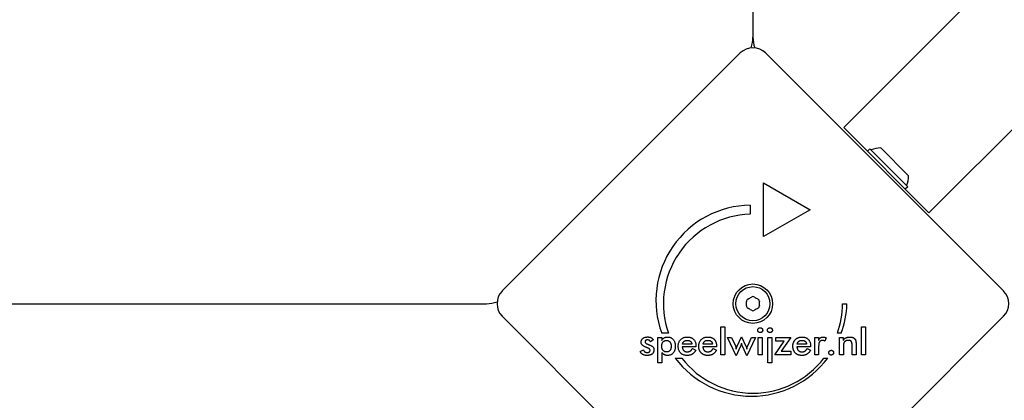
# Model space of a CAD drawing. Units: millimetres. Extents: x -7162 to 3783, y -6794 to 7309.
# Drawn here: x 266 to 541, y -1504 to -1398 of the extents above; entities that cross this region are included whole.
import ezdxf

# ---------------------------------------------------------------- set-up
doc = ezdxf.new("R2010")
doc.units = ezdxf.units.MM

msp = doc.modelspace()

# ---------------------------------------------------------------- linework, layer by layer
for p, q in [((496.46, -1427.72), (1427.72, -496.46)), ((520.29, -1451.55), (1451.55, -520.29)), ((471.12, -545.34), (471.12, -1402.46)), ((401.11, -1473.36), (467.58, -1406.89)), ((474.65, -1406.89), (541.12, -1473.36)), ((503.08, -1434.33), (496.46, -1427.72)), ((503.78, -1433.62), (503.08, -1434.33)), ((503.08, -1434.33), (513.68, -1444.94)), ((503.78, -1433.62), (514.39, -1444.23)), ((506.82, -1433.41), (514.6, -1441.19)), ((474.11, -1443.16), (487.1, -1450.66)), ((474.11, -1458.16), (474.11, -1443.16)), ((514.39, -1444.23), (513.68, -1444.94)), ((520.29, -1451.55), (513.68, -1444.94)), ((470.36, -1449.41), (470.36, -1451.91)), ((487.1, -1450.66), (474.11, -1458.16)), ((-450.71, -1476.9), (386.95, -1476.9)), ((386.95, -1476.9), (396.68, -1476.9)), ((496.12, -1476.96), (497.37, -1476.96)), ((467.58, -1546.9), (401.11, -1480.43)), ((541.12, -1480.43), (474.65, -1546.9)), ((462.15, -1491.16), (462.15, -1483.34)), ((462.15, -1483.34), (463.24, -1483.34)), ((463.24, -1483.34), (463.24, -1491.16)), ((501.43, -1483.34), (502.52, -1483.34)), ((501.43, -1491.16), (501.43, -1483.34)), ((502.52, -1483.34), (502.52, -1491.16)), ((443.25, -1486.99), (442.48, -1487.52)), ((444.58, -1486.37), (445.68, -1486.37)), ((444.58, -1493.41), (444.58, -1486.37)), ((447.52, -1485.17), (445.65, -1485.17)), ((445.68, -1486.37), (445.68, -1487.16)), ((466.46, -1491.45), (463.98, -1486.37)), ((463.98, -1486.37), (465.15, -1486.37)), ((465.15, -1486.37), (466.22, -1488.68)), ((466.71, -1488.78), (467.88, -1486.2)), ((467.88, -1486.2), (467.97, -1486.2)), ((467.97, -1486.2), (469.16, -1488.78)), ((471.88, -1486.37), (469.39, -1491.45)), ((469.67, -1488.69), (470.72, -1486.37)), ((470.72, -1486.37), (471.88, -1486.37)), ((472.61, -1486.37), (473.7, -1486.37)), ((472.61, -1491.16), (472.61, -1486.37)), ((473.7, -1486.37), (473.7, -1491.16)), ((475.32, -1486.37), (476.41, -1486.37)), ((475.32, -1493.41), (475.32, -1486.37)), ((476.41, -1486.37), (476.41, -1493.41)), ((477.21, -1491.16), (479.88, -1487.33)), ((477.49, -1486.37), (481.66, -1486.37)), ((477.49, -1487.33), (477.49, -1486.37)), ((479.88, -1487.33), (477.49, -1487.33)), ((481.66, -1486.37), (479.05, -1490.2)), ((488.37, -1491.16), (488.37, -1486.37)), ((488.37, -1486.37), (489.47, -1486.37)), ((489.47, -1486.37), (489.47, -1487.14)), ((491.55, -1486.43), (491.16, -1487.36)), ((495.79, -1485.15), (494.71, -1485.15)), ((495.3, -1486.37), (496.33, -1486.37)), ((495.3, -1491.16), (495.3, -1486.37)), ((496.33, -1486.37), (496.33, -1487.15)), ((439.63, -1490.3), (440.54, -1489.8)), ((455.21, -1488.93), (451.39, -1488.93)), ((454.07, -1488.2), (451.46, -1488.2)), ((454.24, -1489.42), (455.16, -1489.93)), ((455.21, -1488.73), (455.21, -1488.93)), ((460.96, -1488.93), (457.13, -1488.93)), ((459.82, -1488.2), (457.21, -1488.2)), ((459.96, -1489.47), (459.99, -1489.42)), ((459.99, -1489.42), (460.91, -1489.93)), ((460.96, -1488.73), (460.96, -1488.93)), ((467.6, -1488.92), (466.46, -1491.45)), ((469.39, -1491.45), (468.28, -1488.96)), ((479.05, -1490.2), (481.66, -1490.2)), ((481.66, -1490.2), (481.66, -1491.16)), ((487.23, -1488.93), (483.41, -1488.93)), ((486.1, -1488.2), (483.48, -1488.2)), ((486.26, -1489.42), (487.19, -1489.93)), ((487.23, -1488.73), (487.23, -1488.93)), ((489.47, -1489.06), (489.47, -1491.16)), ((496.4, -1488.98), (496.4, -1491.16)), ((498.81, -1491.16), (498.81, -1488.7)), ((499.92, -1488.26), (499.92, -1491.16)), ((445.68, -1490.54), (445.68, -1493.41)), ((449.43, -1492.14), (451.3, -1492.14)), ((463.24, -1491.16), (462.15, -1491.16)), ((473.7, -1491.16), (472.61, -1491.16)), ((481.66, -1491.16), (477.21, -1491.16)), ((489.47, -1491.16), (488.37, -1491.16)), ((490.96, -1492.11), (492.02, -1492.11)), ((496.4, -1491.16), (495.3, -1491.16)), ((499.92, -1491.16), (498.81, -1491.16)), ((502.52, -1491.16), (501.43, -1491.16)), ((445.68, -1493.41), (444.58, -1493.41)), ((476.41, -1493.41), (475.32, -1493.41))]:
    msp.add_line(p, q)
at = {"flags": 128}
for points in [[(472.46, -1484.3), (472.46, -1484.26), (472.47, -1484.21), (472.48, -1484.17), (472.49, -1484.13), (472.5, -1484.09), (472.51, -1484.05), (472.53, -1484.01), (472.55, -1483.97), (472.58, -1483.93), (472.61, -1483.89), (472.64, -1483.86), (472.67, -1483.82), (472.7, -1483.79), (472.74, -1483.76), (472.78, -1483.73), (472.81, -1483.71), (472.85, -1483.69), (472.89, -1483.67), (472.93, -1483.66), (472.98, -1483.64), (473.02, -1483.63), (473.06, -1483.63), (473.11, -1483.62), (473.15, -1483.62)], [(473.15, -1484.99), (473.11, -1484.99), (473.06, -1484.99), (473.02, -1484.98), (472.98, -1484.97), (472.93, -1484.96), (472.89, -1484.94), (472.85, -1484.92), (472.81, -1484.9), (472.78, -1484.88), (472.74, -1484.85), (472.7, -1484.82), (472.67, -1484.79), (472.64, -1484.75), (472.61, -1484.72), (472.58, -1484.68), (472.55, -1484.64), (472.53, -1484.6), (472.51, -1484.56), (472.5, -1484.52), (472.49, -1484.48), (472.48, -1484.44), (472.47, -1484.4), (472.46, -1484.35), (472.46, -1484.3)], [(473.15, -1483.62), (473.2, -1483.62), (473.25, -1483.63), (473.29, -1483.63), (473.34, -1483.64), (473.38, -1483.65), (473.42, -1483.67), (473.46, -1483.69), (473.5, -1483.71), (473.54, -1483.73), (473.58, -1483.76), (473.61, -1483.78), (473.64, -1483.81), (473.67, -1483.85), (473.7, -1483.88), (473.73, -1483.92), (473.75, -1483.95), (473.77, -1483.99), (473.79, -1484.03), (473.8, -1484.08), (473.82, -1484.12), (473.82, -1484.16), (473.83, -1484.21), (473.84, -1484.26), (473.84, -1484.3)], [(473.84, -1484.3), (473.84, -1484.35), (473.83, -1484.4), (473.82, -1484.44), (473.81, -1484.49), (473.8, -1484.53), (473.79, -1484.57), (473.77, -1484.61), (473.75, -1484.65), (473.73, -1484.69), (473.7, -1484.73), (473.67, -1484.76), (473.64, -1484.79), (473.61, -1484.83), (473.57, -1484.86), (473.54, -1484.88), (473.5, -1484.91), (473.46, -1484.93), (473.42, -1484.94), (473.38, -1484.96), (473.34, -1484.97), (473.29, -1484.98), (473.25, -1484.99), (473.2, -1484.99), (473.15, -1484.99)], [(475.17, -1484.3), (475.18, -1484.26), (475.18, -1484.21), (475.19, -1484.17), (475.2, -1484.13), (475.21, -1484.09), (475.23, -1484.05), (475.24, -1484.01), (475.27, -1483.97), (475.29, -1483.93), (475.32, -1483.89), (475.35, -1483.86), (475.38, -1483.82), (475.41, -1483.79), (475.45, -1483.76), (475.49, -1483.73), (475.53, -1483.71), (475.56, -1483.69), (475.6, -1483.67), (475.64, -1483.66), (475.69, -1483.64), (475.73, -1483.63), (475.77, -1483.63), (475.82, -1483.62), (475.86, -1483.62)], [(475.86, -1484.99), (475.82, -1484.99), (475.77, -1484.99), (475.73, -1484.98), (475.69, -1484.97), (475.64, -1484.96), (475.6, -1484.94), (475.56, -1484.92), (475.53, -1484.9), (475.49, -1484.88), (475.45, -1484.85), (475.41, -1484.82), (475.38, -1484.79), (475.35, -1484.75), (475.32, -1484.72), (475.29, -1484.68), (475.27, -1484.64), (475.24, -1484.6), (475.23, -1484.56), (475.21, -1484.52), (475.2, -1484.48), (475.19, -1484.44), (475.18, -1484.4), (475.18, -1484.35), (475.17, -1484.3)], [(475.86, -1483.62), (475.91, -1483.62), (475.96, -1483.63), (476.01, -1483.63), (476.05, -1483.64), (476.09, -1483.65), (476.13, -1483.67), (476.17, -1483.69), (476.21, -1483.71), (476.25, -1483.73), (476.29, -1483.76), (476.32, -1483.78), (476.35, -1483.81), (476.39, -1483.85), (476.41, -1483.88), (476.44, -1483.92), (476.46, -1483.95), (476.48, -1483.99), (476.5, -1484.03), (476.51, -1484.08), (476.53, -1484.12), (476.54, -1484.16), (476.54, -1484.21), (476.55, -1484.26), (476.55, -1484.3)], [(476.55, -1484.3), (476.55, -1484.35), (476.54, -1484.4), (476.54, -1484.44), (476.53, -1484.49), (476.51, -1484.53), (476.5, -1484.57), (476.48, -1484.61), (476.46, -1484.65), (476.44, -1484.69), (476.41, -1484.73), (476.38, -1484.76), (476.35, -1484.79), (476.32, -1484.83), (476.28, -1484.86), (476.25, -1484.88), (476.21, -1484.91), (476.17, -1484.93), (476.13, -1484.94), (476.09, -1484.96), (476.05, -1484.97), (476, -1484.98), (475.96, -1484.99), (475.91, -1484.99), (475.86, -1484.99)], [(439.89, -1487.64), (439.9, -1487.53), (439.91, -1487.43), (439.93, -1487.33), (439.95, -1487.24), (439.98, -1487.15), (440.02, -1487.06), (440.07, -1486.97), (440.12, -1486.89), (440.18, -1486.81), (440.24, -1486.74), (440.32, -1486.67), (440.4, -1486.6), (440.48, -1486.53), (440.57, -1486.48), (440.67, -1486.42), (440.77, -1486.38), (440.87, -1486.33), (440.98, -1486.3), (441.09, -1486.27), (441.21, -1486.24), (441.33, -1486.22), (441.46, -1486.21), (441.59, -1486.2), (441.73, -1486.2)], [(441.68, -1487.03), (441.63, -1487.03), (441.58, -1487.03), (441.53, -1487.04), (441.48, -1487.04), (441.44, -1487.05), (441.4, -1487.06), (441.36, -1487.08), (441.32, -1487.09), (441.28, -1487.11), (441.24, -1487.13), (441.21, -1487.15), (441.18, -1487.18), (441.15, -1487.2), (441.12, -1487.23), (441.1, -1487.26), (441.07, -1487.29), (441.05, -1487.32), (441.04, -1487.35), (441.02, -1487.38), (441.01, -1487.42), (441, -1487.45), (440.99, -1487.49), (440.99, -1487.53), (440.99, -1487.57)], [(440.99, -1487.57), (440.99, -1487.6), (441, -1487.63), (441, -1487.67), (441.01, -1487.7), (441.03, -1487.73), (441.04, -1487.76), (441.06, -1487.79), (441.08, -1487.82), (441.11, -1487.84), (441.14, -1487.87), (441.17, -1487.9), (441.2, -1487.93), (441.24, -1487.96), (441.28, -1487.99), (441.32, -1488.02), (441.37, -1488.04), (441.41, -1488.07), (441.47, -1488.1), (441.52, -1488.12), (441.58, -1488.15), (441.64, -1488.18), (441.7, -1488.2), (441.77, -1488.23), (441.84, -1488.26)], [(442.48, -1487.52), (442.46, -1487.49), (442.45, -1487.45), (442.43, -1487.42), (442.41, -1487.38), (442.39, -1487.35), (442.36, -1487.32), (442.34, -1487.29), (442.31, -1487.26), (442.28, -1487.23), (442.25, -1487.21), (442.21, -1487.18), (442.18, -1487.16), (442.14, -1487.14), (442.11, -1487.12), (442.07, -1487.1), (442.03, -1487.09), (441.99, -1487.07), (441.95, -1487.06), (441.9, -1487.05), (441.86, -1487.04), (441.82, -1487.04), (441.77, -1487.03), (441.73, -1487.03), (441.68, -1487.03)], [(441.73, -1486.2), (441.82, -1486.2), (441.91, -1486.2), (441.99, -1486.21), (442.08, -1486.22), (442.16, -1486.23), (442.24, -1486.25), (442.32, -1486.27), (442.39, -1486.29), (442.47, -1486.31), (442.54, -1486.34), (442.61, -1486.37), (442.67, -1486.4), (442.74, -1486.44), (442.8, -1486.48), (442.86, -1486.52), (442.92, -1486.56), (442.97, -1486.61), (443.02, -1486.65), (443.06, -1486.7), (443.11, -1486.75), (443.15, -1486.81), (443.19, -1486.86), (443.22, -1486.92), (443.25, -1486.99)], [(445.64, -1488.75), (445.65, -1488.63), (445.65, -1488.52), (445.66, -1488.4), (445.68, -1488.3), (445.7, -1488.19), (445.73, -1488.1), (445.76, -1488), (445.8, -1487.91), (445.84, -1487.83), (445.88, -1487.75), (445.94, -1487.67), (445.99, -1487.6), (446.05, -1487.53), (446.11, -1487.47), (446.18, -1487.42), (446.25, -1487.37), (446.33, -1487.33), (446.41, -1487.29), (446.49, -1487.26), (446.58, -1487.23), (446.67, -1487.21), (446.76, -1487.2), (446.86, -1487.19), (446.96, -1487.19)], [(445.68, -1487.16), (445.71, -1487.09), (445.75, -1487.02), (445.79, -1486.95), (445.83, -1486.88), (445.88, -1486.82), (445.93, -1486.76), (445.98, -1486.7), (446.04, -1486.65), (446.1, -1486.6), (446.16, -1486.55), (446.23, -1486.5), (446.29, -1486.46), (446.36, -1486.42), (446.44, -1486.38), (446.51, -1486.35), (446.59, -1486.32), (446.67, -1486.3), (446.76, -1486.27), (446.84, -1486.25), (446.93, -1486.24), (447.02, -1486.23), (447.11, -1486.22), (447.2, -1486.21), (447.3, -1486.21)], [(446.96, -1487.19), (447.06, -1487.19), (447.16, -1487.2), (447.25, -1487.21), (447.34, -1487.23), (447.43, -1487.26), (447.51, -1487.29), (447.59, -1487.33), (447.67, -1487.37), (447.74, -1487.43), (447.81, -1487.48), (447.88, -1487.54), (447.94, -1487.61), (447.99, -1487.69), (448.05, -1487.76), (448.09, -1487.85), (448.13, -1487.93), (448.17, -1488.02), (448.2, -1488.12), (448.23, -1488.22), (448.25, -1488.33), (448.27, -1488.44), (448.28, -1488.55), (448.29, -1488.67), (448.29, -1488.79)], [(447.3, -1486.21), (447.46, -1486.22), (447.61, -1486.23), (447.75, -1486.25), (447.89, -1486.29), (448.03, -1486.33), (448.16, -1486.39), (448.29, -1486.45), (448.41, -1486.52), (448.53, -1486.61), (448.64, -1486.7), (448.74, -1486.8), (448.84, -1486.92), (448.94, -1487.04), (449.03, -1487.16), (449.1, -1487.3), (449.17, -1487.43), (449.24, -1487.58), (449.29, -1487.73), (449.33, -1487.89), (449.37, -1488.05), (449.4, -1488.22), (449.42, -1488.4), (449.43, -1488.58), (449.44, -1488.76)], [(450.25, -1488.78), (450.25, -1488.6), (450.27, -1488.42), (450.29, -1488.24), (450.33, -1488.08), (450.37, -1487.91), (450.42, -1487.76), (450.49, -1487.61), (450.56, -1487.46), (450.64, -1487.32), (450.74, -1487.19), (450.84, -1487.06), (450.95, -1486.93), (451.07, -1486.82), (451.2, -1486.71), (451.33, -1486.62), (451.47, -1486.53), (451.61, -1486.46), (451.76, -1486.39), (451.91, -1486.34), (452.07, -1486.29), (452.23, -1486.26), (452.4, -1486.23), (452.58, -1486.22), (452.76, -1486.21)], [(451.46, -1488.2), (451.48, -1488.11), (451.51, -1488.03), (451.53, -1487.95), (451.57, -1487.87), (451.6, -1487.8), (451.64, -1487.73), (451.68, -1487.67), (451.72, -1487.61), (451.76, -1487.55), (451.81, -1487.5), (451.86, -1487.45), (451.92, -1487.4), (451.97, -1487.36), (452.03, -1487.32), (452.09, -1487.28), (452.16, -1487.25), (452.23, -1487.23), (452.3, -1487.2), (452.37, -1487.18), (452.45, -1487.17), (452.53, -1487.15), (452.61, -1487.14), (452.7, -1487.14), (452.78, -1487.14)], [(452.76, -1486.21), (452.95, -1486.22), (453.13, -1486.23), (453.31, -1486.25), (453.47, -1486.28), (453.63, -1486.33), (453.79, -1486.38), (453.94, -1486.44), (454.07, -1486.51), (454.21, -1486.58), (454.33, -1486.67), (454.45, -1486.77), (454.56, -1486.87), (454.67, -1486.99), (454.76, -1487.11), (454.85, -1487.24), (454.92, -1487.37), (454.99, -1487.52), (455.05, -1487.67), (455.1, -1487.83), (455.14, -1487.99), (455.17, -1488.17), (455.19, -1488.35), (455.21, -1488.53), (455.21, -1488.73)], [(452.78, -1487.14), (452.88, -1487.14), (452.97, -1487.14), (453.05, -1487.15), (453.14, -1487.17), (453.22, -1487.18), (453.29, -1487.2), (453.37, -1487.23), (453.43, -1487.26), (453.5, -1487.29), (453.56, -1487.33), (453.62, -1487.37), (453.68, -1487.41), (453.73, -1487.46), (453.78, -1487.51), (453.83, -1487.56), (453.87, -1487.62), (453.91, -1487.68), (453.94, -1487.74), (453.97, -1487.81), (454, -1487.88), (454.02, -1487.95), (454.04, -1488.03), (454.06, -1488.11), (454.07, -1488.2)], [(456, -1488.78), (456, -1488.6), (456.02, -1488.42), (456.04, -1488.24), (456.08, -1488.08), (456.12, -1487.91), (456.17, -1487.76), (456.24, -1487.61), (456.31, -1487.46), (456.39, -1487.32), (456.49, -1487.19), (456.59, -1487.06), (456.7, -1486.93), (456.82, -1486.82), (456.95, -1486.71), (457.08, -1486.62), (457.22, -1486.53), (457.36, -1486.46), (457.51, -1486.39), (457.66, -1486.34), (457.82, -1486.29), (457.98, -1486.26), (458.15, -1486.23), (458.33, -1486.22), (458.51, -1486.21)], [(457.21, -1488.2), (457.23, -1488.11), (457.26, -1488.03), (457.28, -1487.95), (457.31, -1487.87), (457.35, -1487.8), (457.39, -1487.73), (457.42, -1487.67), (457.47, -1487.61), (457.51, -1487.55), (457.56, -1487.5), (457.61, -1487.45), (457.66, -1487.4), (457.72, -1487.36), (457.78, -1487.32), (457.84, -1487.28), (457.91, -1487.25), (457.98, -1487.23), (458.05, -1487.2), (458.12, -1487.18), (458.2, -1487.17), (458.28, -1487.15), (458.36, -1487.14), (458.44, -1487.14), (458.53, -1487.14)], [(458.51, -1486.21), (458.58, -1486.21), (458.66, -1486.21), (458.73, -1486.22), (458.8, -1486.22), (458.87, -1486.23), (458.94, -1486.24), (459, -1486.24), (459.07, -1486.25), (459.14, -1486.27), (459.2, -1486.28), (459.26, -1486.29), (459.33, -1486.31), (459.39, -1486.33), (459.45, -1486.35), (459.51, -1486.37), (459.57, -1486.39), (459.62, -1486.41), (459.68, -1486.43), (459.73, -1486.46), (459.79, -1486.49), (459.84, -1486.51), (459.89, -1486.54), (459.94, -1486.58), (459.99, -1486.61)], [(458.53, -1487.14), (458.57, -1487.14), (458.61, -1487.14), (458.64, -1487.14), (458.68, -1487.14), (458.72, -1487.14), (458.75, -1487.15), (458.79, -1487.15), (458.82, -1487.16), (458.85, -1487.16), (458.89, -1487.17), (458.92, -1487.17), (458.95, -1487.18), (458.98, -1487.19), (459.01, -1487.2), (459.04, -1487.2), (459.07, -1487.21), (459.1, -1487.22), (459.13, -1487.23), (459.16, -1487.25), (459.18, -1487.26), (459.21, -1487.27), (459.24, -1487.28), (459.26, -1487.3), (459.29, -1487.31)], [(459.29, -1487.31), (459.33, -1487.33), (459.36, -1487.36), (459.4, -1487.38), (459.43, -1487.41), (459.46, -1487.44), (459.49, -1487.47), (459.52, -1487.5), (459.55, -1487.53), (459.58, -1487.56), (459.6, -1487.59), (459.63, -1487.63), (459.65, -1487.67), (459.67, -1487.7), (459.69, -1487.74), (459.71, -1487.78), (459.73, -1487.82), (459.74, -1487.87), (459.76, -1487.91), (459.77, -1487.95), (459.78, -1488), (459.8, -1488.05), (459.81, -1488.1), (459.81, -1488.14), (459.82, -1488.2)], [(459.99, -1486.61), (460.06, -1486.66), (460.13, -1486.71), (460.2, -1486.76), (460.26, -1486.82), (460.32, -1486.88), (460.38, -1486.95), (460.43, -1487.01), (460.49, -1487.08), (460.54, -1487.15), (460.59, -1487.22), (460.63, -1487.3), (460.67, -1487.37), (460.71, -1487.45), (460.75, -1487.53), (460.78, -1487.62), (460.81, -1487.7), (460.84, -1487.79), (460.86, -1487.88), (460.88, -1487.98), (460.9, -1488.07), (460.92, -1488.17), (460.93, -1488.27), (460.94, -1488.37), (460.95, -1488.48)], [(482.27, -1488.78), (482.27, -1488.7), (482.28, -1488.62), (482.28, -1488.55), (482.29, -1488.47), (482.29, -1488.4), (482.3, -1488.32), (482.32, -1488.25), (482.33, -1488.17), (482.34, -1488.1), (482.36, -1488.03), (482.38, -1487.96), (482.4, -1487.9), (482.42, -1487.83), (482.45, -1487.76), (482.47, -1487.7), (482.5, -1487.63), (482.53, -1487.57), (482.56, -1487.51), (482.59, -1487.45), (482.63, -1487.39), (482.67, -1487.33), (482.7, -1487.27), (482.74, -1487.21), (482.79, -1487.15)], [(482.79, -1487.15), (482.85, -1487.08), (482.91, -1487.01), (482.97, -1486.94), (483.04, -1486.87), (483.11, -1486.81), (483.18, -1486.75), (483.26, -1486.69), (483.33, -1486.63), (483.41, -1486.58), (483.49, -1486.53), (483.57, -1486.49), (483.65, -1486.45), (483.74, -1486.41), (483.82, -1486.38), (483.91, -1486.34), (484, -1486.32), (484.09, -1486.29), (484.19, -1486.27), (484.28, -1486.25), (484.38, -1486.24), (484.48, -1486.23), (484.58, -1486.22), (484.68, -1486.21), (484.78, -1486.21)], [(483.56, -1487.93), (483.59, -1487.87), (483.62, -1487.8), (483.65, -1487.75), (483.69, -1487.69), (483.72, -1487.63), (483.76, -1487.58), (483.8, -1487.53), (483.84, -1487.49), (483.89, -1487.45), (483.93, -1487.41), (483.98, -1487.37), (484.03, -1487.33), (484.08, -1487.3), (484.14, -1487.27), (484.2, -1487.25), (484.25, -1487.22), (484.32, -1487.2), (484.38, -1487.19), (484.45, -1487.17), (484.51, -1487.16), (484.58, -1487.15), (484.66, -1487.14), (484.73, -1487.14), (484.81, -1487.14)], [(484.78, -1486.21), (484.97, -1486.22), (485.15, -1486.23), (485.33, -1486.25), (485.5, -1486.28), (485.66, -1486.33), (485.81, -1486.38), (485.96, -1486.44), (486.1, -1486.51), (486.23, -1486.58), (486.36, -1486.67), (486.48, -1486.77), (486.59, -1486.87), (486.69, -1486.99), (486.79, -1487.11), (486.87, -1487.24), (486.95, -1487.37), (487.01, -1487.52), (487.07, -1487.67), (487.12, -1487.83), (487.16, -1487.99), (487.19, -1488.17), (487.22, -1488.35), (487.23, -1488.53), (487.23, -1488.73)], [(484.81, -1487.14), (484.9, -1487.14), (484.99, -1487.14), (485.08, -1487.15), (485.16, -1487.17), (485.24, -1487.18), (485.32, -1487.2), (485.39, -1487.23), (485.46, -1487.26), (485.53, -1487.29), (485.59, -1487.33), (485.65, -1487.37), (485.7, -1487.41), (485.76, -1487.46), (485.81, -1487.51), (485.85, -1487.56), (485.89, -1487.62), (485.93, -1487.68), (485.97, -1487.74), (486, -1487.81), (486.02, -1487.88), (486.05, -1487.95), (486.07, -1488.03), (486.08, -1488.11), (486.1, -1488.2)], [(489.47, -1487.14), (489.5, -1487.06), (489.53, -1486.99), (489.56, -1486.92), (489.6, -1486.85), (489.63, -1486.79), (489.67, -1486.73), (489.71, -1486.67), (489.75, -1486.62), (489.8, -1486.57), (489.84, -1486.52), (489.89, -1486.48), (489.93, -1486.44), (489.98, -1486.4), (490.03, -1486.37), (490.09, -1486.34), (490.14, -1486.31), (490.2, -1486.29), (490.26, -1486.27), (490.32, -1486.25), (490.38, -1486.24), (490.45, -1486.22), (490.51, -1486.22), (490.58, -1486.21), (490.65, -1486.21)], [(490.48, -1487.16), (490.4, -1487.16), (490.31, -1487.17), (490.23, -1487.19), (490.16, -1487.21), (490.08, -1487.24), (490.02, -1487.27), (489.95, -1487.31), (489.9, -1487.35), (489.84, -1487.41), (489.79, -1487.46), (489.75, -1487.53), (489.7, -1487.6), (489.67, -1487.67), (489.63, -1487.76), (489.6, -1487.85), (489.57, -1487.95), (489.55, -1488.06), (489.53, -1488.18), (489.51, -1488.31), (489.49, -1488.44), (489.48, -1488.58), (489.47, -1488.73), (489.47, -1488.89), (489.47, -1489.06)], [(491.16, -1487.36), (491.13, -1487.34), (491.11, -1487.33), (491.08, -1487.31), (491.06, -1487.3), (491.04, -1487.28), (491.01, -1487.27), (490.99, -1487.26), (490.96, -1487.25), (490.93, -1487.24), (490.91, -1487.23), (490.88, -1487.22), (490.85, -1487.21), (490.83, -1487.2), (490.8, -1487.19), (490.77, -1487.19), (490.74, -1487.18), (490.71, -1487.18), (490.68, -1487.17), (490.65, -1487.17), (490.62, -1487.17), (490.58, -1487.16), (490.55, -1487.16), (490.52, -1487.16), (490.48, -1487.16)], [(490.65, -1486.21), (490.69, -1486.21), (490.73, -1486.21), (490.77, -1486.21), (490.81, -1486.22), (490.84, -1486.22), (490.88, -1486.22), (490.92, -1486.23), (490.96, -1486.23), (491, -1486.24), (491.03, -1486.25), (491.07, -1486.26), (491.11, -1486.27), (491.14, -1486.27), (491.18, -1486.28), (491.22, -1486.3), (491.26, -1486.31), (491.29, -1486.32), (491.33, -1486.33), (491.37, -1486.35), (491.4, -1486.36), (491.44, -1486.38), (491.48, -1486.39), (491.51, -1486.41), (491.55, -1486.43)], [(496.33, -1487.15), (496.39, -1487.07), (496.44, -1487), (496.5, -1486.93), (496.56, -1486.86), (496.62, -1486.79), (496.69, -1486.73), (496.75, -1486.67), (496.82, -1486.62), (496.89, -1486.57), (496.96, -1486.52), (497.03, -1486.48), (497.1, -1486.44), (497.18, -1486.4), (497.26, -1486.37), (497.34, -1486.34), (497.42, -1486.31), (497.51, -1486.29), (497.59, -1486.27), (497.69, -1486.25), (497.78, -1486.24), (497.88, -1486.22), (497.98, -1486.22), (498.08, -1486.21), (498.18, -1486.21)], [(497.77, -1487.14), (497.71, -1487.14), (497.64, -1487.14), (497.58, -1487.15), (497.52, -1487.15), (497.46, -1487.16), (497.4, -1487.17), (497.35, -1487.19), (497.29, -1487.2), (497.24, -1487.22), (497.19, -1487.24), (497.13, -1487.26), (497.08, -1487.28), (497.03, -1487.3), (496.99, -1487.33), (496.94, -1487.36), (496.9, -1487.39), (496.86, -1487.42), (496.82, -1487.45), (496.78, -1487.48), (496.74, -1487.52), (496.71, -1487.56), (496.67, -1487.59), (496.64, -1487.63), (496.61, -1487.68)], [(498.81, -1488.7), (498.81, -1488.55), (498.8, -1488.41), (498.8, -1488.27), (498.79, -1488.14), (498.77, -1488.03), (498.75, -1487.92), (498.73, -1487.82), (498.71, -1487.73), (498.68, -1487.64), (498.65, -1487.57), (498.62, -1487.5), (498.58, -1487.45), (498.54, -1487.4), (498.49, -1487.35), (498.44, -1487.31), (498.39, -1487.28), (498.33, -1487.24), (498.26, -1487.21), (498.19, -1487.19), (498.12, -1487.17), (498.04, -1487.16), (497.95, -1487.15), (497.86, -1487.14), (497.77, -1487.14)], [(498.18, -1486.21), (498.27, -1486.21), (498.36, -1486.22), (498.44, -1486.22), (498.52, -1486.23), (498.6, -1486.24), (498.68, -1486.25), (498.75, -1486.27), (498.83, -1486.29), (498.9, -1486.31), (498.97, -1486.33), (499.03, -1486.35), (499.1, -1486.38), (499.16, -1486.41), (499.22, -1486.44), (499.27, -1486.48), (499.33, -1486.51), (499.38, -1486.55), (499.43, -1486.59), (499.48, -1486.63), (499.52, -1486.68), (499.57, -1486.73), (499.61, -1486.78), (499.65, -1486.83), (499.68, -1486.88)], [(499.68, -1486.88), (499.7, -1486.92), (499.72, -1486.95), (499.74, -1486.98), (499.76, -1487.02), (499.78, -1487.06), (499.79, -1487.09), (499.81, -1487.13), (499.82, -1487.17), (499.83, -1487.21), (499.84, -1487.25), (499.85, -1487.3), (499.86, -1487.34), (499.87, -1487.39), (499.88, -1487.44), (499.89, -1487.5), (499.89, -1487.56), (499.9, -1487.63), (499.9, -1487.7), (499.91, -1487.78), (499.91, -1487.86), (499.92, -1487.95), (499.92, -1488.05), (499.92, -1488.15), (499.92, -1488.26)], [(441.53, -1491.36), (441.41, -1491.36), (441.3, -1491.35), (441.19, -1491.34), (441.09, -1491.33), (440.98, -1491.31), (440.89, -1491.29), (440.79, -1491.27), (440.7, -1491.24), (440.61, -1491.21), (440.52, -1491.18), (440.44, -1491.14), (440.36, -1491.1), (440.28, -1491.05), (440.21, -1491), (440.14, -1490.95), (440.07, -1490.89), (440.01, -1490.83), (439.95, -1490.77), (439.89, -1490.7), (439.83, -1490.62), (439.78, -1490.55), (439.73, -1490.47), (439.68, -1490.38), (439.63, -1490.3)], [(441.27, -1489.09), (441.15, -1489.03), (441.03, -1488.98), (440.92, -1488.92), (440.81, -1488.87), (440.71, -1488.82), (440.62, -1488.76), (440.53, -1488.71), (440.46, -1488.65), (440.38, -1488.6), (440.31, -1488.55), (440.25, -1488.49), (440.2, -1488.44), (440.15, -1488.38), (440.11, -1488.32), (440.07, -1488.27), (440.03, -1488.2), (440, -1488.14), (439.97, -1488.07), (439.95, -1488.01), (439.93, -1487.94), (439.91, -1487.87), (439.9, -1487.79), (439.9, -1487.72), (439.89, -1487.64)], [(440.54, -1489.8), (440.56, -1489.86), (440.58, -1489.91), (440.6, -1489.97), (440.63, -1490.02), (440.66, -1490.07), (440.69, -1490.11), (440.72, -1490.16), (440.75, -1490.2), (440.79, -1490.24), (440.83, -1490.28), (440.87, -1490.31), (440.92, -1490.34), (440.96, -1490.37), (441.01, -1490.4), (441.06, -1490.43), (441.12, -1490.45), (441.17, -1490.47), (441.23, -1490.48), (441.29, -1490.5), (441.35, -1490.51), (441.41, -1490.52), (441.48, -1490.53), (441.55, -1490.53), (441.62, -1490.53)], [(441.66, -1489.24), (441.64, -1489.23), (441.62, -1489.22), (441.6, -1489.21), (441.58, -1489.21), (441.56, -1489.2), (441.54, -1489.19), (441.52, -1489.19), (441.51, -1489.18), (441.49, -1489.17), (441.47, -1489.17), (441.45, -1489.16), (441.44, -1489.15), (441.42, -1489.15), (441.41, -1489.14), (441.39, -1489.13), (441.38, -1489.13), (441.36, -1489.12), (441.35, -1489.12), (441.33, -1489.11), (441.32, -1489.11), (441.31, -1489.1), (441.3, -1489.1), (441.29, -1489.09), (441.27, -1489.09)], [(443.48, -1489.83), (443.48, -1489.95), (443.47, -1490.06), (443.45, -1490.17), (443.42, -1490.27), (443.39, -1490.37), (443.35, -1490.47), (443.31, -1490.56), (443.25, -1490.65), (443.19, -1490.73), (443.12, -1490.81), (443.05, -1490.89), (442.96, -1490.96), (442.87, -1491.02), (442.78, -1491.08), (442.68, -1491.13), (442.57, -1491.18), (442.46, -1491.22), (442.34, -1491.26), (442.22, -1491.29), (442.09, -1491.32), (441.96, -1491.34), (441.82, -1491.35), (441.68, -1491.36), (441.53, -1491.36)], [(441.62, -1490.53), (441.68, -1490.53), (441.74, -1490.53), (441.79, -1490.52), (441.85, -1490.51), (441.9, -1490.5), (441.95, -1490.49), (442, -1490.47), (442.04, -1490.46), (442.08, -1490.44), (442.12, -1490.41), (442.16, -1490.39), (442.2, -1490.36), (442.23, -1490.33), (442.26, -1490.3), (442.29, -1490.27), (442.31, -1490.24), (442.33, -1490.2), (442.35, -1490.16), (442.37, -1490.12), (442.38, -1490.08), (442.39, -1490.04), (442.4, -1490), (442.4, -1489.95), (442.41, -1489.9)], [(442.41, -1489.9), (442.4, -1489.87), (442.4, -1489.84), (442.39, -1489.81), (442.38, -1489.78), (442.37, -1489.75), (442.36, -1489.72), (442.34, -1489.69), (442.32, -1489.66), (442.3, -1489.63), (442.28, -1489.6), (442.25, -1489.57), (442.22, -1489.54), (442.19, -1489.51), (442.15, -1489.49), (442.11, -1489.46), (442.07, -1489.43), (442.03, -1489.41), (441.99, -1489.38), (441.94, -1489.36), (441.89, -1489.33), (441.84, -1489.31), (441.78, -1489.28), (441.72, -1489.26), (441.66, -1489.24)], [(441.84, -1488.26), (441.86, -1488.26), (441.88, -1488.27), (441.9, -1488.28), (441.92, -1488.29), (441.94, -1488.29), (441.96, -1488.3), (441.98, -1488.31), (442, -1488.32), (442.02, -1488.32), (442.04, -1488.33), (442.06, -1488.34), (442.07, -1488.34), (442.09, -1488.35), (442.11, -1488.36), (442.12, -1488.36), (442.14, -1488.37), (442.15, -1488.38), (442.17, -1488.38), (442.18, -1488.39), (442.2, -1488.39), (442.21, -1488.4), (442.22, -1488.4), (442.24, -1488.41), (442.25, -1488.41)], [(442.25, -1488.41), (442.36, -1488.46), (442.46, -1488.5), (442.56, -1488.55), (442.65, -1488.59), (442.74, -1488.64), (442.82, -1488.69), (442.9, -1488.74), (442.97, -1488.79), (443.03, -1488.84), (443.09, -1488.9), (443.15, -1488.95), (443.2, -1489), (443.24, -1489.06), (443.29, -1489.12), (443.32, -1489.18), (443.36, -1489.24), (443.39, -1489.31), (443.41, -1489.37), (443.43, -1489.44), (443.45, -1489.52), (443.47, -1489.59), (443.47, -1489.67), (443.48, -1489.75), (443.48, -1489.83)], [(446.99, -1490.39), (446.89, -1490.38), (446.8, -1490.37), (446.7, -1490.36), (446.62, -1490.34), (446.53, -1490.31), (446.45, -1490.28), (446.37, -1490.23), (446.29, -1490.19), (446.22, -1490.14), (446.15, -1490.08), (446.08, -1490.01), (446.02, -1489.94), (445.96, -1489.87), (445.9, -1489.78), (445.85, -1489.7), (445.81, -1489.61), (445.77, -1489.52), (445.74, -1489.42), (445.71, -1489.32), (445.68, -1489.22), (445.67, -1489.11), (445.65, -1488.99), (445.65, -1488.87), (445.64, -1488.75)], [(448.29, -1488.79), (448.29, -1488.92), (448.28, -1489.04), (448.27, -1489.15), (448.26, -1489.26), (448.23, -1489.37), (448.21, -1489.47), (448.18, -1489.57), (448.14, -1489.66), (448.1, -1489.74), (448.06, -1489.82), (448.01, -1489.9), (447.95, -1489.97), (447.89, -1490.04), (447.83, -1490.1), (447.76, -1490.15), (447.69, -1490.2), (447.62, -1490.25), (447.54, -1490.28), (447.46, -1490.31), (447.37, -1490.34), (447.28, -1490.36), (447.19, -1490.37), (447.09, -1490.38), (446.99, -1490.39)], [(449.44, -1488.76), (449.43, -1488.96), (449.42, -1489.15), (449.4, -1489.34), (449.37, -1489.51), (449.34, -1489.68), (449.29, -1489.85), (449.24, -1490), (449.18, -1490.15), (449.11, -1490.29), (449.03, -1490.42), (448.95, -1490.55), (448.85, -1490.67), (448.75, -1490.78), (448.65, -1490.88), (448.53, -1490.97), (448.42, -1491.05), (448.29, -1491.12), (448.16, -1491.19), (448.03, -1491.24), (447.89, -1491.28), (447.74, -1491.32), (447.58, -1491.34), (447.42, -1491.36), (447.26, -1491.36)], [(452.77, -1491.36), (452.58, -1491.36), (452.39, -1491.34), (452.22, -1491.32), (452.05, -1491.28), (451.88, -1491.24), (451.73, -1491.19), (451.58, -1491.12), (451.44, -1491.05), (451.3, -1490.97), (451.17, -1490.87), (451.05, -1490.77), (450.93, -1490.66), (450.82, -1490.54), (450.72, -1490.41), (450.63, -1490.28), (450.55, -1490.14), (450.48, -1489.99), (450.42, -1489.84), (450.37, -1489.68), (450.32, -1489.51), (450.29, -1489.34), (450.27, -1489.16), (450.25, -1488.98), (450.25, -1488.78)], [(451.39, -1488.93), (451.4, -1489.04), (451.41, -1489.15), (451.43, -1489.25), (451.45, -1489.35), (451.48, -1489.44), (451.51, -1489.53), (451.54, -1489.62), (451.58, -1489.7), (451.63, -1489.77), (451.68, -1489.85), (451.73, -1489.92), (451.79, -1489.98), (451.85, -1490.04), (451.91, -1490.1), (451.98, -1490.14), (452.05, -1490.19), (452.12, -1490.23), (452.2, -1490.26), (452.28, -1490.29), (452.37, -1490.31), (452.45, -1490.33), (452.54, -1490.35), (452.64, -1490.35), (452.74, -1490.36)], [(452.74, -1490.36), (452.82, -1490.35), (452.91, -1490.35), (452.99, -1490.34), (453.07, -1490.33), (453.15, -1490.32), (453.22, -1490.3), (453.3, -1490.28), (453.37, -1490.26), (453.43, -1490.23), (453.5, -1490.2), (453.56, -1490.17), (453.62, -1490.14), (453.68, -1490.1), (453.74, -1490.05), (453.79, -1490.01), (453.85, -1489.96), (453.9, -1489.9), (453.95, -1489.85), (454, -1489.78), (454.05, -1489.72), (454.1, -1489.65), (454.15, -1489.58), (454.19, -1489.5), (454.24, -1489.42)], [(455.16, -1489.93), (455.09, -1490.05), (455.02, -1490.16), (454.95, -1490.27), (454.87, -1490.37), (454.79, -1490.47), (454.71, -1490.56), (454.62, -1490.65), (454.54, -1490.73), (454.45, -1490.81), (454.35, -1490.88), (454.26, -1490.94), (454.16, -1491.01), (454.06, -1491.06), (453.96, -1491.11), (453.85, -1491.16), (453.74, -1491.2), (453.63, -1491.24), (453.51, -1491.27), (453.4, -1491.3), (453.28, -1491.32), (453.15, -1491.34), (453.03, -1491.35), (452.9, -1491.36), (452.77, -1491.36)], [(456.36, -1490.24), (456.33, -1490.19), (456.3, -1490.14), (456.27, -1490.09), (456.25, -1490.03), (456.22, -1489.98), (456.2, -1489.92), (456.18, -1489.87), (456.16, -1489.81), (456.14, -1489.75), (456.12, -1489.69), (456.1, -1489.64), (456.09, -1489.57), (456.07, -1489.51), (456.06, -1489.45), (456.05, -1489.39), (456.04, -1489.32), (456.03, -1489.26), (456.02, -1489.19), (456.01, -1489.13), (456.01, -1489.06), (456, -1488.99), (456, -1488.92), (456, -1488.85), (456, -1488.78)], [(458.09, -1491.34), (458, -1491.32), (457.9, -1491.31), (457.81, -1491.29), (457.72, -1491.26), (457.64, -1491.24), (457.55, -1491.21), (457.47, -1491.18), (457.39, -1491.15), (457.31, -1491.11), (457.23, -1491.07), (457.15, -1491.03), (457.08, -1490.99), (457.01, -1490.94), (456.94, -1490.89), (456.87, -1490.83), (456.8, -1490.78), (456.74, -1490.72), (456.68, -1490.66), (456.62, -1490.59), (456.56, -1490.53), (456.5, -1490.46), (456.45, -1490.39), (456.4, -1490.32), (456.36, -1490.24)], [(457.13, -1488.93), (457.14, -1488.95), (457.14, -1488.98), (457.14, -1489), (457.14, -1489.02), (457.14, -1489.04), (457.15, -1489.06), (457.15, -1489.08), (457.15, -1489.1), (457.15, -1489.11), (457.16, -1489.13), (457.16, -1489.15), (457.16, -1489.17), (457.16, -1489.19), (457.17, -1489.21), (457.17, -1489.23), (457.17, -1489.25), (457.18, -1489.27), (457.18, -1489.28), (457.19, -1489.3), (457.19, -1489.32), (457.2, -1489.34), (457.2, -1489.36), (457.2, -1489.37), (457.21, -1489.39)], [(457.21, -1489.39), (457.23, -1489.47), (457.26, -1489.54), (457.29, -1489.61), (457.32, -1489.67), (457.35, -1489.74), (457.39, -1489.8), (457.43, -1489.86), (457.47, -1489.91), (457.52, -1489.97), (457.57, -1490.02), (457.62, -1490.06), (457.67, -1490.11), (457.73, -1490.15), (457.79, -1490.18), (457.85, -1490.22), (457.91, -1490.25), (457.97, -1490.27), (458.04, -1490.29), (458.11, -1490.31), (458.18, -1490.33), (458.25, -1490.34), (458.33, -1490.35), (458.4, -1490.35), (458.48, -1490.36)], [(458.48, -1490.36), (458.52, -1490.36), (458.55, -1490.36), (458.59, -1490.35), (458.62, -1490.35), (458.65, -1490.35), (458.69, -1490.35), (458.72, -1490.34), (458.75, -1490.34), (458.78, -1490.34), (458.81, -1490.33), (458.84, -1490.33), (458.87, -1490.32), (458.9, -1490.32), (458.93, -1490.31), (458.96, -1490.3), (458.99, -1490.3), (459.02, -1490.29), (459.05, -1490.28), (459.07, -1490.27), (459.1, -1490.26), (459.13, -1490.25), (459.16, -1490.24), (459.18, -1490.23), (459.21, -1490.22)], [(460.91, -1489.93), (460.84, -1490.05), (460.77, -1490.16), (460.7, -1490.27), (460.62, -1490.37), (460.54, -1490.47), (460.46, -1490.56), (460.37, -1490.65), (460.29, -1490.73), (460.2, -1490.81), (460.1, -1490.88), (460.01, -1490.94), (459.91, -1491.01), (459.81, -1491.06), (459.71, -1491.11), (459.6, -1491.16), (459.49, -1491.2), (459.38, -1491.24), (459.26, -1491.27), (459.15, -1491.3), (459.02, -1491.32), (458.9, -1491.34), (458.78, -1491.35), (458.65, -1491.36), (458.51, -1491.36)], [(459.21, -1490.22), (459.25, -1490.2), (459.28, -1490.19), (459.32, -1490.17), (459.35, -1490.15), (459.39, -1490.12), (459.42, -1490.1), (459.45, -1490.08), (459.49, -1490.05), (459.52, -1490.03), (459.55, -1490), (459.58, -1489.97), (459.62, -1489.94), (459.65, -1489.91), (459.68, -1489.87), (459.71, -1489.84), (459.74, -1489.8), (459.76, -1489.77), (459.79, -1489.73), (459.82, -1489.69), (459.85, -1489.65), (459.88, -1489.61), (459.9, -1489.56), (459.93, -1489.52), (459.96, -1489.47)], [(460.95, -1488.48), (460.95, -1488.49), (460.95, -1488.5), (460.95, -1488.51), (460.95, -1488.52), (460.95, -1488.53), (460.96, -1488.54), (460.96, -1488.55), (460.96, -1488.56), (460.96, -1488.57), (460.96, -1488.58), (460.96, -1488.59), (460.96, -1488.6), (460.96, -1488.61), (460.96, -1488.62), (460.96, -1488.63), (460.96, -1488.64), (460.96, -1488.65), (460.96, -1488.66), (460.96, -1488.67), (460.96, -1488.69), (460.96, -1488.7), (460.96, -1488.71), (460.96, -1488.72), (460.96, -1488.73)], [(466.22, -1488.68), (466.24, -1488.71), (466.25, -1488.73), (466.26, -1488.76), (466.27, -1488.79), (466.28, -1488.82), (466.29, -1488.86), (466.3, -1488.89), (466.31, -1488.93), (466.32, -1488.96), (466.33, -1489), (466.34, -1489.04), (466.35, -1489.09), (466.36, -1489.13), (466.37, -1489.17), (466.38, -1489.22), (466.39, -1489.26), (466.4, -1489.31), (466.41, -1489.35), (466.42, -1489.4), (466.43, -1489.45), (466.44, -1489.5), (466.44, -1489.55), (466.45, -1489.6), (466.46, -1489.65)], [(466.46, -1489.65), (466.46, -1489.62), (466.46, -1489.59), (466.47, -1489.56), (466.47, -1489.53), (466.47, -1489.49), (466.48, -1489.46), (466.48, -1489.43), (466.49, -1489.4), (466.5, -1489.37), (466.5, -1489.33), (466.51, -1489.3), (466.52, -1489.27), (466.53, -1489.24), (466.54, -1489.2), (466.55, -1489.17), (466.57, -1489.13), (466.58, -1489.09), (466.59, -1489.05), (466.61, -1489.01), (466.63, -1488.97), (466.65, -1488.92), (466.67, -1488.88), (466.69, -1488.83), (466.71, -1488.78)], [(467.93, -1488), (467.91, -1488.06), (467.89, -1488.11), (467.87, -1488.16), (467.86, -1488.21), (467.84, -1488.26), (467.82, -1488.31), (467.81, -1488.36), (467.79, -1488.4), (467.78, -1488.45), (467.76, -1488.49), (467.75, -1488.53), (467.73, -1488.57), (467.72, -1488.61), (467.7, -1488.64), (467.69, -1488.68), (467.68, -1488.71), (467.67, -1488.74), (467.66, -1488.77), (467.64, -1488.8), (467.63, -1488.83), (467.62, -1488.85), (467.61, -1488.88), (467.61, -1488.9), (467.6, -1488.92)], [(468.28, -1488.96), (468.26, -1488.91), (468.24, -1488.86), (468.22, -1488.82), (468.2, -1488.77), (468.18, -1488.73), (468.17, -1488.69), (468.15, -1488.65), (468.13, -1488.6), (468.12, -1488.56), (468.1, -1488.52), (468.09, -1488.48), (468.08, -1488.45), (468.06, -1488.41), (468.05, -1488.37), (468.04, -1488.33), (468.02, -1488.3), (468.01, -1488.26), (468, -1488.22), (467.99, -1488.19), (467.98, -1488.15), (467.96, -1488.11), (467.95, -1488.07), (467.94, -1488.04), (467.93, -1488)], [(469.16, -1488.78), (469.18, -1488.82), (469.2, -1488.86), (469.21, -1488.9), (469.23, -1488.94), (469.24, -1488.98), (469.26, -1489.02), (469.27, -1489.05), (469.28, -1489.09), (469.3, -1489.13), (469.31, -1489.16), (469.32, -1489.2), (469.33, -1489.23), (469.33, -1489.26), (469.34, -1489.3), (469.35, -1489.33), (469.36, -1489.37), (469.36, -1489.4), (469.37, -1489.44), (469.37, -1489.47), (469.38, -1489.51), (469.38, -1489.54), (469.38, -1489.58), (469.39, -1489.61), (469.39, -1489.65)], [(469.39, -1489.65), (469.4, -1489.6), (469.4, -1489.56), (469.41, -1489.51), (469.42, -1489.47), (469.43, -1489.43), (469.44, -1489.38), (469.45, -1489.34), (469.46, -1489.3), (469.47, -1489.26), (469.48, -1489.22), (469.49, -1489.17), (469.5, -1489.13), (469.52, -1489.09), (469.53, -1489.05), (469.54, -1489.02), (469.55, -1488.98), (469.57, -1488.94), (469.58, -1488.9), (469.59, -1488.87), (469.61, -1488.83), (469.62, -1488.79), (469.64, -1488.76), (469.65, -1488.73), (469.67, -1488.69)], [(482.36, -1489.55), (482.35, -1489.52), (482.34, -1489.49), (482.34, -1489.46), (482.33, -1489.43), (482.33, -1489.4), (482.32, -1489.37), (482.32, -1489.34), (482.31, -1489.31), (482.31, -1489.28), (482.3, -1489.25), (482.3, -1489.22), (482.29, -1489.18), (482.29, -1489.15), (482.29, -1489.12), (482.28, -1489.09), (482.28, -1489.05), (482.28, -1489.02), (482.28, -1488.99), (482.28, -1488.95), (482.27, -1488.92), (482.27, -1488.89), (482.27, -1488.85), (482.27, -1488.82), (482.27, -1488.78)], [(484.09, -1491.29), (483.98, -1491.26), (483.87, -1491.23), (483.77, -1491.19), (483.67, -1491.15), (483.57, -1491.11), (483.48, -1491.06), (483.39, -1491.01), (483.3, -1490.95), (483.21, -1490.89), (483.13, -1490.82), (483.05, -1490.75), (482.97, -1490.68), (482.9, -1490.6), (482.83, -1490.52), (482.76, -1490.44), (482.7, -1490.35), (482.64, -1490.26), (482.59, -1490.17), (482.54, -1490.07), (482.5, -1489.98), (482.46, -1489.87), (482.42, -1489.77), (482.39, -1489.66), (482.36, -1489.55)], [(483.41, -1488.93), (483.42, -1489.04), (483.43, -1489.15), (483.45, -1489.25), (483.47, -1489.35), (483.5, -1489.44), (483.53, -1489.53), (483.57, -1489.62), (483.61, -1489.7), (483.65, -1489.77), (483.7, -1489.85), (483.75, -1489.92), (483.81, -1489.98), (483.87, -1490.04), (483.94, -1490.1), (484, -1490.14), (484.07, -1490.19), (484.15, -1490.23), (484.23, -1490.26), (484.31, -1490.29), (484.39, -1490.31), (484.48, -1490.33), (484.57, -1490.35), (484.66, -1490.35), (484.76, -1490.36)], [(483.48, -1488.2), (483.49, -1488.18), (483.49, -1488.17), (483.49, -1488.16), (483.49, -1488.15), (483.5, -1488.14), (483.5, -1488.13), (483.5, -1488.12), (483.51, -1488.1), (483.51, -1488.09), (483.51, -1488.08), (483.52, -1488.07), (483.52, -1488.06), (483.52, -1488.05), (483.53, -1488.04), (483.53, -1488.03), (483.53, -1488.02), (483.54, -1488.01), (483.54, -1487.99), (483.54, -1487.98), (483.55, -1487.97), (483.55, -1487.96), (483.56, -1487.95), (483.56, -1487.94), (483.56, -1487.93)], [(484.76, -1490.36), (484.81, -1490.36), (484.86, -1490.35), (484.9, -1490.35), (484.95, -1490.35), (484.99, -1490.34), (485.04, -1490.34), (485.08, -1490.33), (485.13, -1490.33), (485.17, -1490.32), (485.21, -1490.31), (485.25, -1490.3), (485.29, -1490.29), (485.33, -1490.28), (485.37, -1490.26), (485.41, -1490.25), (485.45, -1490.24), (485.48, -1490.22), (485.52, -1490.2), (485.55, -1490.19), (485.59, -1490.17), (485.62, -1490.15), (485.65, -1490.13), (485.69, -1490.11), (485.72, -1490.09)], [(485.72, -1490.09), (485.74, -1490.07), (485.77, -1490.05), (485.79, -1490.03), (485.82, -1490.01), (485.84, -1489.98), (485.87, -1489.96), (485.89, -1489.94), (485.92, -1489.91), (485.94, -1489.89), (485.96, -1489.86), (485.99, -1489.84), (486.01, -1489.81), (486.03, -1489.78), (486.05, -1489.75), (486.07, -1489.72), (486.1, -1489.69), (486.12, -1489.66), (486.14, -1489.63), (486.16, -1489.59), (486.18, -1489.56), (486.2, -1489.53), (486.22, -1489.49), (486.24, -1489.45), (486.26, -1489.42)], [(487.19, -1489.93), (487.16, -1489.98), (487.13, -1490.02), (487.11, -1490.07), (487.08, -1490.11), (487.05, -1490.15), (487.02, -1490.19), (487, -1490.24), (486.97, -1490.28), (486.94, -1490.32), (486.91, -1490.36), (486.88, -1490.39), (486.85, -1490.43), (486.82, -1490.47), (486.79, -1490.5), (486.75, -1490.54), (486.72, -1490.57), (486.69, -1490.61), (486.66, -1490.64), (486.62, -1490.67), (486.59, -1490.7), (486.56, -1490.73), (486.52, -1490.76), (486.49, -1490.79), (486.45, -1490.82)], [(492.32, -1490.6), (492.32, -1490.55), (492.32, -1490.51), (492.33, -1490.46), (492.34, -1490.42), (492.35, -1490.38), (492.37, -1490.34), (492.38, -1490.3), (492.4, -1490.26), (492.43, -1490.23), (492.45, -1490.19), (492.48, -1490.16), (492.51, -1490.12), (492.54, -1490.09), (492.58, -1490.06), (492.61, -1490.04), (492.65, -1490.01), (492.69, -1489.99), (492.73, -1489.98), (492.77, -1489.96), (492.81, -1489.95), (492.85, -1489.94), (492.89, -1489.93), (492.94, -1489.93), (492.98, -1489.93)], [(492.98, -1489.93), (493.03, -1489.93), (493.07, -1489.93), (493.11, -1489.94), (493.16, -1489.95), (493.2, -1489.96), (493.24, -1489.98), (493.27, -1489.99), (493.31, -1490.01), (493.35, -1490.04), (493.38, -1490.06), (493.42, -1490.09), (493.45, -1490.12), (493.48, -1490.16), (493.51, -1490.19), (493.53, -1490.23), (493.56, -1490.26), (493.58, -1490.3), (493.59, -1490.34), (493.61, -1490.38), (493.62, -1490.42), (493.63, -1490.46), (493.64, -1490.51), (493.64, -1490.55), (493.64, -1490.6)], [(496.61, -1487.68), (496.59, -1487.71), (496.58, -1487.74), (496.56, -1487.77), (496.54, -1487.8), (496.53, -1487.84), (496.51, -1487.87), (496.5, -1487.91), (496.49, -1487.95), (496.47, -1487.99), (496.46, -1488.03), (496.45, -1488.08), (496.44, -1488.12), (496.44, -1488.17), (496.43, -1488.22), (496.42, -1488.27), (496.42, -1488.34), (496.41, -1488.4), (496.41, -1488.47), (496.4, -1488.54), (496.4, -1488.62), (496.4, -1488.71), (496.4, -1488.79), (496.4, -1488.89), (496.4, -1488.98)], [(447.26, -1491.36), (447.18, -1491.36), (447.09, -1491.35), (447.01, -1491.35), (446.94, -1491.34), (446.86, -1491.33), (446.78, -1491.31), (446.71, -1491.29), (446.64, -1491.27), (446.57, -1491.25), (446.5, -1491.22), (446.43, -1491.19), (446.36, -1491.16), (446.3, -1491.12), (446.24, -1491.08), (446.17, -1491.04), (446.11, -1491), (446.05, -1490.95), (446, -1490.9), (445.94, -1490.85), (445.88, -1490.79), (445.83, -1490.74), (445.78, -1490.67), (445.73, -1490.61), (445.68, -1490.54)], [(458.51, -1491.36), (458.5, -1491.36), (458.48, -1491.36), (458.46, -1491.36), (458.44, -1491.36), (458.42, -1491.36), (458.41, -1491.36), (458.39, -1491.36), (458.37, -1491.36), (458.35, -1491.36), (458.33, -1491.36), (458.32, -1491.36), (458.3, -1491.35), (458.28, -1491.35), (458.26, -1491.35), (458.25, -1491.35), (458.23, -1491.35), (458.21, -1491.35), (458.2, -1491.35), (458.18, -1491.34), (458.16, -1491.34), (458.14, -1491.34), (458.13, -1491.34), (458.11, -1491.34), (458.09, -1491.34)], [(484.79, -1491.36), (484.76, -1491.36), (484.73, -1491.36), (484.7, -1491.36), (484.67, -1491.36), (484.64, -1491.36), (484.61, -1491.36), (484.58, -1491.35), (484.55, -1491.35), (484.52, -1491.35), (484.49, -1491.35), (484.46, -1491.35), (484.43, -1491.34), (484.4, -1491.34), (484.37, -1491.34), (484.34, -1491.33), (484.31, -1491.33), (484.28, -1491.32), (484.26, -1491.32), (484.23, -1491.31), (484.2, -1491.31), (484.17, -1491.3), (484.14, -1491.3), (484.12, -1491.29), (484.09, -1491.29)], [(486.45, -1490.82), (486.4, -1490.87), (486.34, -1490.91), (486.28, -1490.95), (486.22, -1490.99), (486.16, -1491.02), (486.09, -1491.06), (486.03, -1491.09), (485.97, -1491.12), (485.9, -1491.15), (485.83, -1491.18), (485.77, -1491.2), (485.7, -1491.23), (485.63, -1491.25), (485.56, -1491.27), (485.49, -1491.28), (485.41, -1491.3), (485.34, -1491.31), (485.26, -1491.33), (485.19, -1491.34), (485.11, -1491.35), (485.03, -1491.35), (484.95, -1491.36), (484.87, -1491.36), (484.79, -1491.36)], [(492.98, -1491.25), (492.94, -1491.25), (492.89, -1491.25), (492.85, -1491.24), (492.81, -1491.23), (492.77, -1491.22), (492.73, -1491.2), (492.69, -1491.19), (492.65, -1491.17), (492.61, -1491.14), (492.58, -1491.12), (492.54, -1491.09), (492.51, -1491.06), (492.48, -1491.03), (492.45, -1491), (492.43, -1490.96), (492.4, -1490.92), (492.38, -1490.89), (492.37, -1490.85), (492.35, -1490.81), (492.34, -1490.77), (492.33, -1490.73), (492.32, -1490.69), (492.32, -1490.64), (492.32, -1490.6)], [(493.64, -1490.6), (493.64, -1490.64), (493.64, -1490.69), (493.63, -1490.73), (493.62, -1490.77), (493.61, -1490.81), (493.59, -1490.85), (493.58, -1490.89), (493.56, -1490.92), (493.53, -1490.96), (493.51, -1491), (493.48, -1491.03), (493.45, -1491.06), (493.42, -1491.09), (493.38, -1491.12), (493.35, -1491.14), (493.31, -1491.17), (493.27, -1491.19), (493.24, -1491.2), (493.2, -1491.22), (493.16, -1491.23), (493.11, -1491.24), (493.07, -1491.25), (493.03, -1491.25), (492.98, -1491.25)]]:
    msp.add_lwpolyline(points, dxfattribs=at)
for radius in [5.5, 4.75]:
    msp.add_circle((471.12, -1476.9), radius)
for centre, radius, start, end in [((462.12, -1402.46), 9, 340.5489, 0), ((480.12, -1402.46), 9, 180, 199.4511), ((471.12, -1410.43), 5, 45, 135), ((507.02, -1441), 7.59, 91.4628, 112.3145), ((507.02, -1441), 7.59, 337.6855, 358.5372), ((470.71, -1476.07), 26.67, 90.7639, 199.9398), ((471.12, -1476.9), 25, 91.7367, 199.3173), ((404.65, -1476.9), 5, 135, 225), ((537.58, -1476.9), 5, 315, 45), ((396.68, -1467.9), 9, 270, 289.4511), ((470.03, -1476.27), 0.712, 115.9507, 184.0493), ((461.13, -1476.9), 8.2, 355.9507, 4.0493), ((466.12, -1468.25), 8.2, 295.9507, 304.0493), ((471.12, -1475.64), 0.712, 55.9507, 124.0493), ((476.11, -1468.25), 8.2, 235.9507, 244.0493), ((472.21, -1476.27), 0.712, 355.9507, 64.0493), ((481.1, -1476.9), 8.2, 175.9507, 184.0493), ((470.03, -1477.53), 0.712, 175.9507, 244.0493), ((466.12, -1485.54), 8.2, 55.9507, 64.0493), ((471.12, -1478.16), 0.712, 235.9507, 304.0493), ((476.11, -1485.54), 8.2, 115.9507, 124.0493), ((472.21, -1477.53), 0.712, 295.9507, 4.0493), ((471.12, -1476.9), 25, 340.7262, 359.8669), ((470.71, -1476.07), 26.67, 340.1011, 358.1039), ((470.71, -1476.07), 26.67, 217.0349, 323.044), ((471.12, -1476.9), 25, 217.5524, 322.5324)]:
    msp.add_arc(centre, radius, start, end)

doc.saveas('drawing.dxf')
